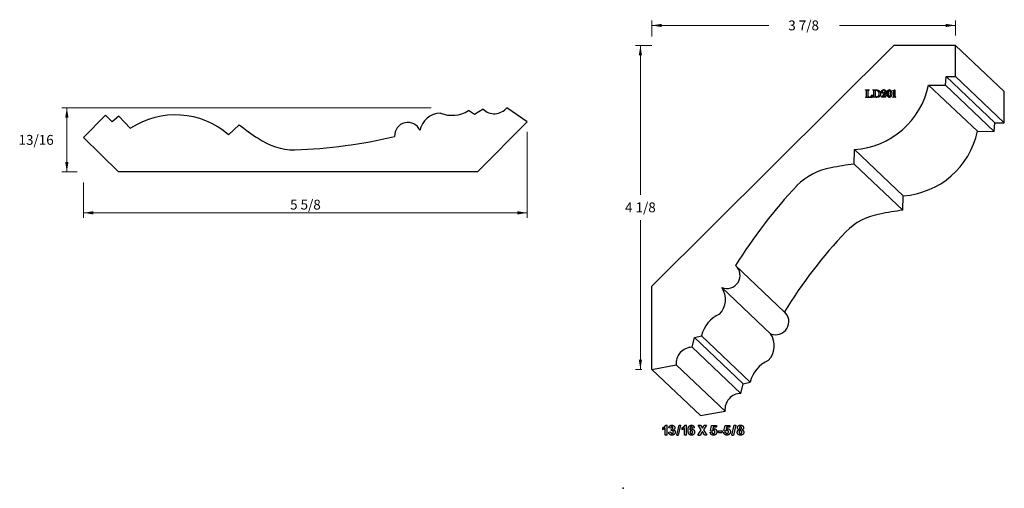
# Model space of a CAD drawing. Extents: x -7.6 to 4.8, y -0.8 to 5.1.
import ezdxf

# ---------------------------------------------------------------- set-up
doc = ezdxf.new("R2010")
doc.units = 0
doc.header["$MEASUREMENT"] = 0
doc.linetypes.add('solid', pattern=[0])
doc.layers.get('0').update_dxf_attribs({"color": 1, "linetype": 'solid'})
doc.layers.add('1', color=1, linetype='solid')

msp = doc.modelspace()

# ---------------------------------------------------------------- linework, layer by layer
at = {"color": 7, "linetype": 'solid'}
for p, q in [((3.068, 4.231), (3.068, 4.234)), ((3.068, 4.234), (3.114, 4.234)), ((3.068, 4.14), (3.068, 4.144)), ((3.068, 4.14), (3.152, 4.14)), ((3.082, 4.162), (3.082, 4.212)), ((3.1, 4.212), (3.1, 4.173)), ((3.114, 4.234), (3.114, 4.231)), ((3.147, 4.17), (3.152, 4.169)), ((3.152, 4.169), (3.152, 4.14)), ((3.161, 4.231), (3.161, 4.234)), ((3.161, 4.234), (3.199, 4.234)), ((3.161, 4.143), (3.161, 4.14)), ((3.212, 4.14), (3.161, 4.14)), ((3.176, 4.162), (3.176, 4.212)), ((3.193, 4.229), (3.193, 4.164)), ((3.193, 4.229), (3.199, 4.229)), ((3.27, 4.14), (3.27, 4.143)), ((3.325, 4.14), (3.27, 4.14)), ((3.286, 4.153), (3.309, 4.153)), ((3.3, 4.197), (3.301, 4.194)), ((3.325, 4.14), (3.331, 4.164)), ((3.327, 4.165), (3.331, 4.164)), ((3.412, 4.14), (3.412, 4.143)), ((3.455, 4.14), (3.412, 4.14)), ((3.413, 4.223), (3.413, 4.226)), ((3.413, 4.226), (3.415, 4.226)), ((3.426, 4.159), (3.426, 4.222)), ((3.437, 4.234), (3.435, 4.232)), ((3.437, 4.234), (3.441, 4.234)), ((3.441, 4.234), (3.441, 4.159)), ((3.455, 4.143), (3.455, 4.14)), ((-1.847, 3.195), (-6.397, 3.195))]:
    msp.add_line(p, q, dxfattribs=at)
at = {"color": 7, "linetype": 'solid', "lineweight": 0}
for p, q in [((-2.433, 4.007), (-7.113, 4.007)), ((-7.05, 4.007), (-7.05, 3.601)), ((-1.217, 3.704), (-1.217, 2.614)), ((-7.05, 3.195), (-7.05, 3.601)), ((-6.917, 3.195), (-7.113, 3.195)), ((-6.838, 3.061), (-6.838, 2.614)), ((-6.838, 2.677), (-4.027, 2.677)), ((-1.217, 2.677), (-4.027, 2.677))]:
    msp.add_line(p, q, dxfattribs=at)
at = {"color": 7, "linetype": 'solid'}
for points in [[(3.079, 4.227), (3.077, 4.229), (3.073, 4.23), (3.068, 4.231)], [(3.068, 4.144), (3.076, 4.144), (3.079, 4.147)], [(3.082, 4.212), (3.082, 4.219), (3.081, 4.225), (3.079, 4.227)], [(3.079, 4.147), (3.081, 4.149), (3.082, 4.155), (3.082, 4.162)], [(3.103, 4.227), (3.101, 4.225), (3.1, 4.219), (3.1, 4.212)], [(3.1, 4.173), (3.1, 4.163), (3.1, 4.155), (3.102, 4.152)], [(3.102, 4.152), (3.104, 4.148), (3.112, 4.144), (3.119, 4.144)], [(3.114, 4.231), (3.108, 4.23), (3.105, 4.229), (3.103, 4.227)], [(3.119, 4.144), (3.127, 4.144), (3.137, 4.148), (3.141, 4.152)], [(3.141, 4.152), (3.143, 4.155), (3.146, 4.162), (3.147, 4.17)], [(3.171, 4.228), (3.168, 4.23), (3.161, 4.231)], [(3.161, 4.143), (3.166, 4.144), (3.17, 4.145), (3.172, 4.147)], [(3.176, 4.212), (3.176, 4.219), (3.174, 4.225), (3.171, 4.228)], [(3.172, 4.147), (3.174, 4.149), (3.176, 4.156), (3.176, 4.162)], [(3.193, 4.164), (3.193, 4.157), (3.194, 4.15), (3.196, 4.149)], [(3.196, 4.149), (3.2, 4.144), (3.208, 4.144)], [(3.199, 4.234), (3.211, 4.234), (3.214, 4.234)], [(3.213, 4.228), (3.207, 4.229), (3.199, 4.229)], [(3.208, 4.144), (3.216, 4.144), (3.228, 4.149), (3.232, 4.155)], [(3.228, 4.142), (3.22, 4.14), (3.212, 4.14)], [(3.23, 4.216), (3.223, 4.225), (3.213, 4.228)], [(3.214, 4.234), (3.229, 4.232), (3.239, 4.225)], [(3.248, 4.152), (3.241, 4.144), (3.228, 4.142)], [(3.242, 4.184), (3.242, 4.193), (3.236, 4.21), (3.23, 4.216)], [(3.232, 4.155), (3.237, 4.16), (3.242, 4.175), (3.242, 4.184)], [(3.239, 4.225), (3.249, 4.218), (3.26, 4.196), (3.26, 4.184)], [(3.26, 4.184), (3.26, 4.174), (3.254, 4.158), (3.248, 4.152)], [(3.27, 4.143), (3.278, 4.151), (3.295, 4.169), (3.301, 4.177)], [(3.273, 4.212), (3.273, 4.223), (3.281, 4.229)], [(3.279, 4.197), (3.276, 4.2), (3.273, 4.207), (3.273, 4.212)], [(3.29, 4.192), (3.284, 4.192), (3.279, 4.197)], [(3.281, 4.229), (3.289, 4.236), (3.301, 4.236)], [(3.29, 4.229), (3.287, 4.227), (3.284, 4.219), (3.284, 4.214)], [(3.284, 4.214), (3.284, 4.206), (3.288, 4.201)], [(3.301, 4.164), (3.291, 4.156), (3.286, 4.153)], [(3.288, 4.201), (3.29, 4.199), (3.295, 4.197), (3.297, 4.197)], [(3.299, 4.233), (3.294, 4.233), (3.29, 4.229)], [(3.301, 4.194), (3.294, 4.192), (3.29, 4.192)], [(3.297, 4.197), (3.297, 4.197), (3.3, 4.197)], [(3.31, 4.228), (3.305, 4.233), (3.299, 4.233)], [(3.301, 4.236), (3.308, 4.236), (3.32, 4.231), (3.324, 4.228)], [(3.301, 4.177), (3.309, 4.188), (3.316, 4.205), (3.316, 4.212)], [(3.324, 4.187), (3.32, 4.182), (3.311, 4.172), (3.301, 4.164)], [(3.309, 4.153), (3.315, 4.153), (3.317, 4.154)], [(3.316, 4.212), (3.316, 4.221), (3.31, 4.228)], [(3.317, 4.154), (3.32, 4.154), (3.323, 4.157)], [(3.323, 4.157), (3.325, 4.159), (3.327, 4.165)], [(3.324, 4.228), (3.327, 4.223), (3.331, 4.214), (3.331, 4.209)], [(3.331, 4.209), (3.331, 4.198), (3.324, 4.187)], [(3.341, 4.188), (3.341, 4.199), (3.346, 4.211)], [(3.346, 4.165), (3.341, 4.177), (3.341, 4.188)], [(3.346, 4.211), (3.348, 4.216), (3.354, 4.226), (3.357, 4.23)], [(3.357, 4.146), (3.354, 4.149), (3.348, 4.159), (3.346, 4.165)], [(3.358, 4.209), (3.356, 4.198), (3.356, 4.188)], [(3.356, 4.188), (3.356, 4.177), (3.358, 4.166)], [(3.357, 4.23), (3.364, 4.236), (3.371, 4.236)], [(3.371, 4.139), (3.364, 4.139), (3.357, 4.146)], [(3.363, 4.225), (3.362, 4.223), (3.359, 4.214), (3.358, 4.209)], [(3.358, 4.166), (3.359, 4.161), (3.362, 4.152), (3.363, 4.15)], [(3.371, 4.233), (3.369, 4.233), (3.366, 4.23), (3.363, 4.225)], [(3.363, 4.15), (3.366, 4.146), (3.369, 4.143), (3.371, 4.143)], [(3.371, 4.236), (3.38, 4.236), (3.386, 4.23)], [(3.38, 4.225), (3.378, 4.229), (3.373, 4.233), (3.371, 4.233)], [(3.371, 4.143), (3.373, 4.143), (3.378, 4.146), (3.38, 4.15)], [(3.386, 4.146), (3.38, 4.139), (3.371, 4.139)], [(3.385, 4.209), (3.384, 4.214), (3.381, 4.223), (3.38, 4.225)], [(3.38, 4.15), (3.381, 4.152), (3.384, 4.162), (3.385, 4.166)], [(3.387, 4.188), (3.387, 4.198), (3.385, 4.209)], [(3.385, 4.166), (3.387, 4.177), (3.387, 4.188)], [(3.386, 4.23), (3.389, 4.226), (3.396, 4.216), (3.397, 4.211)], [(3.397, 4.165), (3.396, 4.159), (3.389, 4.15), (3.386, 4.146)], [(3.397, 4.211), (3.402, 4.198), (3.402, 4.188)], [(3.402, 4.188), (3.402, 4.177), (3.397, 4.165)], [(3.412, 4.143), (3.418, 4.144), (3.422, 4.145), (3.423, 4.147)], [(3.422, 4.221), (3.417, 4.221), (3.413, 4.223)], [(3.415, 4.226), (3.42, 4.226), (3.429, 4.229), (3.435, 4.232)], [(3.426, 4.222), (3.424, 4.221), (3.422, 4.221)], [(3.423, 4.147), (3.425, 4.149), (3.426, 4.154), (3.426, 4.159)], [(3.441, 4.159), (3.441, 4.154), (3.443, 4.148), (3.444, 4.147)], [(3.444, 4.147), (3.447, 4.144), (3.455, 4.143)]]:
    msp.add_open_spline(points, degree=2, dxfattribs=at)
msp.add_point((0, -0.812), dxfattribs=at)
at = {"color": 7, "linetype": 'solid', "lineweight": 0}
for points in [[(-7.029, 3.882), (-7.071, 3.882), (-7.05, 4.007)], [(-7.071, 3.32), (-7.029, 3.32), (-7.05, 3.195)], [(-6.713, 2.698), (-6.713, 2.656), (-6.838, 2.677)], [(-1.342, 2.656), (-1.342, 2.698), (-1.217, 2.677)]]:
    msp.add_solid(points, dxfattribs=at)
at = {"layer": '1', "color": 7, "linetype": 'solid', "lineweight": 0}
for p, q in [((0.362, 4.911), (0.362, 5.113)), ((0.362, 5.051), (1.845, 5.051)), ((4.209, 5.051), (2.741, 5.051)), ((4.209, 4.922), (4.209, 5.113)), ((0.362, 4.797), (0.154, 4.797)), ((0.217, 4.797), (0.217, 2.906)), ((0.217, 0.694), (0.217, 2.586)), ((0.237, 0.694), (0.154, 0.694))]:
    msp.add_line(p, q, dxfattribs=at)
at = {"layer": '1', "color": 7, "linetype": 'solid'}
for p, q in [((0.362, 1.747), (3.429, 4.797)), ((4.209, 4.797), (3.429, 4.797)), ((4.209, 4.402), (4.209, 4.797)), ((4.209, 4.797), (4.827, 4.212)), ((4.082, 4.293), (4.089, 4.403)), ((4.089, 4.403), (4.209, 4.402)), ((4.089, 4.403), (4.707, 3.817)), ((4.209, 4.402), (4.827, 3.816)), ((3.868, 4.296), (4.082, 4.293)), ((3.868, 4.296), (4.486, 3.711)), ((4.082, 4.293), (4.7, 3.707)), ((4.827, 3.816), (4.827, 4.212)), ((-1.217, 3.829), (-1.476, 4.007)), ((-6.559, 3.913), (-6.838, 3.633)), ((-6.475, 3.828), (-6.559, 3.913)), ((-6.392, 3.901), (-6.475, 3.828)), ((-6.243, 3.747), (-6.392, 3.901)), ((-1.883, 3.924), (-1.963, 3.972)), ((-1.776, 3.989), (-1.883, 3.924)), ((-4.867, 3.792), (-5.001, 3.665)), ((-1.217, 3.829), (-1.847, 3.195)), ((4.7, 3.707), (4.707, 3.817)), ((4.707, 3.817), (4.827, 3.816)), ((-6.838, 3.633), (-6.397, 3.195)), ((4.486, 3.711), (4.7, 3.707)), ((2.924, 3.295), (2.929, 3.479)), ((2.929, 3.479), (3.547, 2.893)), ((2.924, 3.295), (3.542, 2.709)), ((3.542, 2.709), (3.547, 2.893)), ((1.422, 2.01), (2.04, 1.425)), ((0.362, 0.694), (0.362, 1.747)), ((1.248, 1.731), (1.866, 1.145)), ((0.871, 0.975), (0.901, 1.097)), ((0.901, 1.097), (0.992, 1.119)), ((0.901, 1.097), (1.519, 0.511)), ((0.992, 1.119), (1.609, 0.533)), ((0.871, 0.975), (1.489, 0.389)), ((0.362, 0.694), (0.671, 0.751)), ((0.671, 0.751), (1.289, 0.165)), ((0.362, 0.694), (0.979, 0.109)), ((1.489, 0.389), (1.519, 0.511)), ((1.519, 0.511), (1.609, 0.533)), ((0.979, 0.109), (1.289, 0.165)), ((0.501, -0.07), (0.501, -0.045)), ((0.531, -0.138), (0.531, -0.049)), ((0.536, -0.013), (0.556, -0.013)), ((0.556, -0.138), (0.556, -0.013)), ((0.575, -0.102), (0.6, -0.099)), ((0.603, -0.051), (0.578, -0.048)), ((0.609, -0.084), (0.611, -0.063)), ((0.677, -0.138), (0.706, -0.013)), ((0.726, -0.013), (0.697, -0.138)), ((0.706, -0.013), (0.726, -0.013)), ((0.746, -0.07), (0.746, -0.045)), ((0.776, -0.138), (0.776, -0.049)), ((0.781, -0.013), (0.801, -0.013)), ((0.801, -0.138), (0.801, -0.013)), ((0.9, -0.047), (0.876, -0.049)), ((0.944, -0.138), (0.988, -0.072)), ((0.988, -0.072), (0.949, -0.013)), ((0.949, -0.013), (0.978, -0.013)), ((1.002, -0.095), (0.973, -0.138)), ((0.978, -0.013), (1.002, -0.05)), ((1.002, -0.05), (1.026, -0.013)), ((1.03, -0.138), (1.002, -0.095)), ((1.055, -0.013), (1.017, -0.072)), ((1.017, -0.072), (1.059, -0.138)), ((1.026, -0.013), (1.055, -0.013)), ((1.101, -0.102), (1.123, -0.099)), ((1.104, -0.085), (1.118, -0.015)), ((1.125, -0.087), (1.104, -0.085)), ((1.118, -0.015), (1.179, -0.015)), ((1.138, -0.039), (1.133, -0.062)), ((1.179, -0.039), (1.138, -0.039)), ((1.179, -0.015), (1.179, -0.039)), ((1.205, -0.105), (1.205, -0.083)), ((1.205, -0.083), (1.253, -0.083)), ((1.205, -0.105), (1.253, -0.105)), ((1.253, -0.083), (1.253, -0.105)), ((1.272, -0.102), (1.294, -0.099)), ((1.275, -0.085), (1.29, -0.015)), ((1.296, -0.087), (1.275, -0.085)), ((1.29, -0.015), (1.351, -0.015)), ((1.309, -0.039), (1.305, -0.062)), ((1.351, -0.039), (1.309, -0.039)), ((1.351, -0.015), (1.351, -0.039)), ((1.376, -0.138), (1.405, -0.013)), ((1.424, -0.013), (1.395, -0.138)), ((1.405, -0.013), (1.424, -0.013)), ((0.556, -0.138), (0.531, -0.138)), ((0.677, -0.138), (0.697, -0.138)), ((0.801, -0.138), (0.776, -0.138)), ((0.944, -0.138), (0.973, -0.138)), ((1.059, -0.138), (1.03, -0.138)), ((1.376, -0.138), (1.395, -0.138))]:
    msp.add_line(p, q, dxfattribs=at)
for centre, radius, start, end in [((2.86, 4.505), 1.029, 273.8438, 348.2797), ((-1.634, 4.135), 0.203, 225.8573, 321.0269), ((-5.676, 2.889), 1.029, 49.002, 123.4379), ((-2.312, 3.671), 0.268, 91.0438, 169.8057), ((-2.172, 4.31), 0.398, 248.6456, 301.8042), ((-2.805, 6.448), 3.363, 232.1664, 237.1913), ((-2.73, 3.655), 0.167, 22.6162, 183.721), ((-4.17, 4.257), 0.782, 234.2583, 270.5215), ((-4.394, 10.006), 6.536, 272.031, 283.2433), ((3.478, 3.92), 1.029, 273.8438, 348.2797), ((2.757, 2.473), 0.782, 99.1001, 135.3633), ((3.334, -0.043), 3.363, 97.0082, 102.0331), ((6.971, -1.445), 6.536, 136.8728, 148.0851), ((3.375, 1.888), 0.782, 99.1001, 135.3633), ((3.952, -0.628), 3.363, 97.0082, 102.0331), ((7.589, -2.031), 6.536, 136.8728, 148.0851), ((1.312, 1.885), 0.167, 247.458, 408.5628), ((1.027, 1.578), 0.268, 315.8856, 394.6475), ((1.378, 1.027), 0.398, 113.4874, 166.646), ((1.93, 1.3), 0.167, 247.458, 408.5628), ((1.645, 0.993), 0.268, 315.8856, 394.6475), ((0.873, 0.771), 0.203, 90.6991, 185.8687), ((1.996, 0.441), 0.398, 113.4874, 166.646), ((1.491, 0.186), 0.203, 90.6991, 185.8687)]:
    msp.add_arc(centre, radius, start, end, dxfattribs=at)
for points in [[(0.501, -0.045), (0.51, -0.042), (0.532, -0.025), (0.536, -0.013)], [(0.531, -0.049), (0.518, -0.063), (0.501, -0.07)], [(0.616, -0.14), (0.599, -0.14), (0.577, -0.119), (0.575, -0.102)], [(0.578, -0.048), (0.58, -0.036), (0.589, -0.021), (0.606, -0.013), (0.616, -0.013)], [(0.6, -0.099), (0.601, -0.108), (0.61, -0.118), (0.617, -0.118)], [(0.616, -0.035), (0.611, -0.035), (0.604, -0.043), (0.603, -0.051)], [(0.618, -0.081), (0.614, -0.081), (0.609, -0.084)], [(0.611, -0.063), (0.619, -0.063), (0.628, -0.055), (0.628, -0.048)], [(0.616, -0.013), (0.633, -0.013), (0.644, -0.025)], [(0.628, -0.048), (0.628, -0.042), (0.621, -0.035), (0.616, -0.035)], [(0.658, -0.101), (0.658, -0.117), (0.634, -0.14), (0.616, -0.14)], [(0.617, -0.118), (0.624, -0.118), (0.634, -0.108), (0.634, -0.1)], [(0.634, -0.1), (0.634, -0.091), (0.625, -0.081), (0.618, -0.081)], [(0.653, -0.046), (0.653, -0.062), (0.634, -0.072)], [(0.634, -0.072), (0.645, -0.074), (0.658, -0.09), (0.658, -0.101)], [(0.644, -0.025), (0.653, -0.034), (0.653, -0.046)], [(0.746, -0.045), (0.755, -0.042), (0.777, -0.025), (0.781, -0.013)], [(0.776, -0.049), (0.763, -0.063), (0.746, -0.07)], [(0.82, -0.078), (0.82, -0.043), (0.845, -0.013), (0.865, -0.013)], [(0.863, -0.14), (0.844, -0.14), (0.82, -0.11), (0.82, -0.078)], [(0.862, -0.035), (0.854, -0.035), (0.844, -0.049), (0.843, -0.072)], [(0.843, -0.072), (0.852, -0.061), (0.866, -0.061)], [(0.861, -0.083), (0.854, -0.083), (0.845, -0.091), (0.845, -0.1)], [(0.845, -0.1), (0.845, -0.108), (0.856, -0.118), (0.863, -0.118)], [(0.879, -0.101), (0.879, -0.092), (0.869, -0.083), (0.861, -0.083)], [(0.876, -0.049), (0.875, -0.042), (0.867, -0.035), (0.862, -0.035)], [(0.903, -0.1), (0.903, -0.118), (0.881, -0.14), (0.863, -0.14)], [(0.863, -0.118), (0.869, -0.118), (0.879, -0.11), (0.879, -0.101)], [(0.865, -0.013), (0.879, -0.013), (0.898, -0.03), (0.9, -0.047)], [(0.866, -0.061), (0.881, -0.061), (0.903, -0.083), (0.903, -0.1)], [(1.142, -0.14), (1.125, -0.14), (1.103, -0.119), (1.101, -0.102)], [(1.123, -0.099), (1.123, -0.108), (1.134, -0.118), (1.141, -0.118)], [(1.142, -0.079), (1.133, -0.079), (1.125, -0.087)], [(1.133, -0.062), (1.141, -0.057), (1.148, -0.057)], [(1.141, -0.118), (1.149, -0.118), (1.16, -0.108), (1.16, -0.098)], [(1.16, -0.098), (1.16, -0.088), (1.151, -0.079), (1.142, -0.079)], [(1.176, -0.124), (1.164, -0.14), (1.142, -0.14)], [(1.148, -0.057), (1.164, -0.057), (1.185, -0.079), (1.185, -0.097)], [(1.185, -0.097), (1.185, -0.112), (1.176, -0.124)], [(1.314, -0.14), (1.296, -0.14), (1.274, -0.119), (1.272, -0.102)], [(1.294, -0.099), (1.295, -0.108), (1.306, -0.118), (1.313, -0.118)], [(1.314, -0.079), (1.304, -0.079), (1.296, -0.087)], [(1.305, -0.062), (1.312, -0.057), (1.32, -0.057)], [(1.313, -0.118), (1.321, -0.118), (1.332, -0.108), (1.332, -0.098)], [(1.332, -0.098), (1.332, -0.088), (1.322, -0.079), (1.314, -0.079)], [(1.347, -0.124), (1.335, -0.14), (1.314, -0.14)], [(1.32, -0.057), (1.335, -0.057), (1.357, -0.079), (1.357, -0.097)], [(1.357, -0.097), (1.357, -0.112), (1.347, -0.124)], [(1.444, -0.103), (1.444, -0.093), (1.454, -0.076), (1.466, -0.072)], [(1.457, -0.131), (1.444, -0.121), (1.444, -0.103)], [(1.447, -0.046), (1.447, -0.032), (1.466, -0.013), (1.485, -0.013)], [(1.466, -0.072), (1.456, -0.068), (1.447, -0.054), (1.447, -0.046)], [(1.485, -0.081), (1.477, -0.081), (1.469, -0.094), (1.469, -0.1)], [(1.469, -0.1), (1.469, -0.11), (1.478, -0.121), (1.485, -0.121)], [(1.485, -0.032), (1.479, -0.032), (1.472, -0.04), (1.472, -0.047)], [(1.472, -0.047), (1.472, -0.055), (1.479, -0.063), (1.485, -0.063)], [(1.485, -0.013), (1.504, -0.013), (1.524, -0.032), (1.524, -0.046)], [(1.499, -0.047), (1.499, -0.04), (1.491, -0.032), (1.485, -0.032)], [(1.485, -0.063), (1.491, -0.063), (1.499, -0.055), (1.499, -0.047)], [(1.502, -0.101), (1.502, -0.092), (1.492, -0.081), (1.485, -0.081)], [(1.485, -0.121), (1.492, -0.121), (1.502, -0.11), (1.502, -0.101)], [(1.527, -0.102), (1.527, -0.119), (1.504, -0.14), (1.486, -0.14)], [(1.524, -0.046), (1.524, -0.055), (1.514, -0.068), (1.504, -0.072)], [(1.504, -0.072), (1.515, -0.076), (1.527, -0.091), (1.527, -0.102)], [(1.486, -0.14), (1.469, -0.14), (1.457, -0.131)]]:
    msp.add_open_spline(points, degree=2, dxfattribs=at)
at = {"layer": '1', "color": 7, "linetype": 'solid', "lineweight": 0}
for points in [[(0.487, 5.071), (0.487, 5.03), (0.362, 5.051)], [(4.084, 5.03), (4.084, 5.071), (4.209, 5.051)], [(0.237, 4.672), (0.196, 4.672), (0.217, 4.797)], [(0.196, 0.819), (0.237, 0.819), (0.217, 0.694)]]:
    msp.add_solid(points, dxfattribs=at)

# ---------------------------------------------------------------- texts
at = {"color": 7, "linetype": 'solid', "lineweight": 0, "char_height": 0.125, "attachment_point": 5}
for s, insert in [('{\\H0.125000;13/16}', (-7.439, 3.601)), ('{\\H0.125000;5 5/8}', (-4.027, 2.781))]:
    msp.add_mtext(s, dxfattribs=dict(at, insert=insert))
at = {"layer": '1', "color": 7, "linetype": 'solid', "lineweight": 0, "char_height": 0.125, "attachment_point": 5}
for s, insert in [('{\\H0.125000;3 7/8}', (2.285, 5.051)), ('{\\H0.125000;4 1/8}', (0.217, 2.746))]:
    msp.add_mtext(s, dxfattribs=dict(at, insert=insert))

doc.saveas('drawing.dxf')
